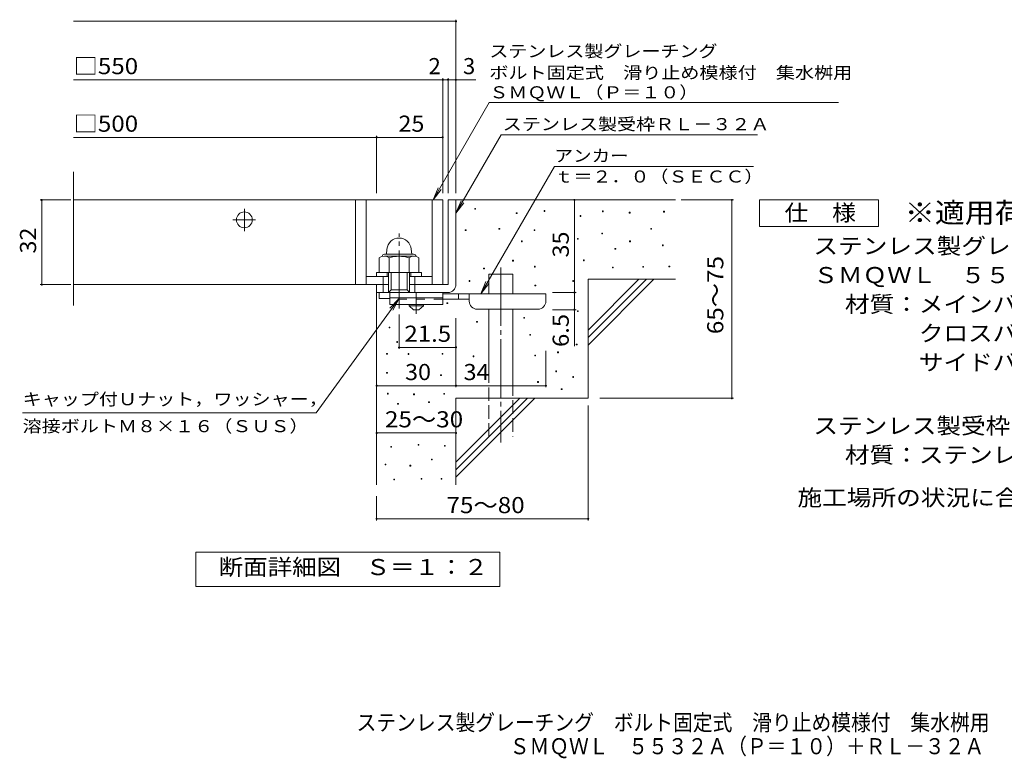
# Model space of a CAD drawing. Units: millimetres. Extents: x -1435 to 1777, y -1378 to 1301.
# Drawn here: x -1435 to 426, y -1378 to 18 of the extents above; entities that cross this region are included whole.
import ezdxf

# ---------------------------------------------------------------- set-up
doc = ezdxf.new("R2010")
doc.units = ezdxf.units.MM
doc.header["$LTSCALE"] = 10
for name, pattern in [('JWW_CENTER1', [6.773333, 4.233333, -0.846667, 0.846667, -0.846667]), ('JWW_CENTER2', [13.546667, 11.006667, -0.846667, 0.846667, -0.846667]), ('JWW_DASHED2', [3.386667, 1.693333, -1.693333]), ('JWW_DASHED3', [3.386667, 2.54, -0.846667])]:
    doc.linetypes.add(name, pattern=pattern)
for name, color, linetype in [('C-5', 7, 'Continuous'), ('D-0', 7, 'Continuous'), ('D-1', 7, 'Continuous'), ('D-2', 7, 'Continuous'), ('D-4', 7, 'Continuous'), ('D-5', 7, 'Continuous'), ('D-6', 7, 'Continuous'), ('D-9', 7, 'Continuous'), ('F-5ﾚｲﾔ', 7, 'Continuous')]:
    doc.layers.add(name, color=color, linetype=linetype)
doc.styles.add('ＭＳ ゴシック', font='txt', dxfattribs={"height": 1})

msp = doc.modelspace()

# ---------------------------------------------------------------- linework, layer by layer
at = {"layer": 'D-0', "color": 7, "linetype": 'Continuous', "lineweight": 9}
for p, q in [((-574.7, -340.3), (-574.7, -338.8)), ((-574.7, -338.8), (-573.2, -338.8)), ((-573.2, -340.3), (-574.7, -340.3)), ((-573.2, -338.8), (-573.2, -340.3)), ((-496.4, -348.4), (-496.4, -346.9)), ((-496.4, -346.9), (-494.9, -346.9)), ((-494.9, -348.4), (-496.4, -348.4)), ((-494.9, -346.9), (-494.9, -348.4)), ((-443.7, -344.3), (-443.7, -342.8)), ((-443.7, -342.8), (-442.2, -342.8)), ((-442.2, -344.3), (-443.7, -344.3)), ((-442.2, -342.8), (-442.2, -344.3)), ((-375.5, -353.6), (-375.5, -352.1)), ((-375.5, -352.1), (-374, -352.1)), ((-374, -353.6), (-375.5, -353.6)), ((-374, -352.1), (-374, -353.6)), ((-333.5, -344.8), (-333.5, -343.3)), ((-333.5, -343.3), (-332, -343.3)), ((-332, -344.8), (-333.5, -344.8)), ((-332, -343.3), (-332, -344.8)), ((-282.8, -347.5), (-282.8, -346)), ((-282.8, -346), (-281.3, -346)), ((-281.3, -347.5), (-282.8, -347.5)), ((-281.3, -346), (-281.3, -347.5)), ((-217.8, -345.5), (-217.8, -344)), ((-217.8, -344), (-216.3, -344)), ((-216.3, -345.5), (-217.8, -345.5)), ((-216.3, -344), (-216.3, -345.5)), ((-592.7, -380.6), (-592.7, -379.1)), ((-592.7, -379.1), (-591.2, -379.1)), ((-591.2, -380.6), (-592.7, -380.6)), ((-591.2, -379.1), (-591.2, -380.6)), ((-529.1, -377.9), (-529.1, -376.4)), ((-529.1, -376.4), (-527.6, -376.4)), ((-527.6, -377.9), (-529.1, -377.9)), ((-527.6, -376.4), (-527.6, -377.9)), ((-462.8, -380.6), (-462.8, -379.1)), ((-462.8, -379.1), (-461.3, -379.1)), ((-461.3, -380.6), (-462.8, -380.6)), ((-461.3, -379.1), (-461.3, -380.6)), ((-334.9, -386.8), (-334.9, -385.3)), ((-334.9, -385.3), (-333.4, -385.3)), ((-333.4, -386.8), (-334.9, -386.8)), ((-333.4, -385.3), (-333.4, -386.8)), ((-242.2, -378), (-242.2, -376.5)), ((-242.2, -376.5), (-240.7, -376.5)), ((-240.7, -378), (-242.2, -378)), ((-240.7, -376.5), (-240.7, -378)), ((-486.5, -401.6), (-486.5, -400.1)), ((-486.5, -400.1), (-485, -400.1)), ((-485, -401.6), (-486.5, -401.6)), ((-485, -400.1), (-485, -401.6)), ((-380.9, -396.9), (-380.9, -395.4)), ((-380.9, -395.4), (-379.4, -395.4)), ((-379.4, -396.9), (-380.9, -396.9)), ((-379.4, -395.4), (-379.4, -396.9)), ((-282.1, -401.7), (-282.1, -400.2)), ((-282.1, -400.2), (-280.6, -400.2)), ((-280.6, -401.7), (-282.1, -401.7)), ((-280.6, -400.2), (-280.6, -401.7)), ((-219.9, -409.1), (-219.9, -407.6)), ((-219.9, -407.6), (-218.4, -407.6)), ((-218.4, -409.1), (-219.9, -409.1)), ((-218.4, -407.6), (-218.4, -409.1)), ((-309.9, -415.9), (-309.9, -414.4)), ((-309.9, -414.4), (-308.4, -414.4)), ((-308.4, -415.9), (-309.9, -415.9)), ((-308.4, -414.4), (-308.4, -415.9)), ((-503.4, -438.1), (-503.4, -436.6)), ((-503.4, -436.6), (-501.9, -436.6)), ((-501.9, -438.1), (-503.4, -438.1)), ((-501.9, -436.6), (-501.9, -438.1)), ((-369.4, -437.5), (-369.4, -436)), ((-369.4, -436), (-367.9, -436)), ((-367.9, -437.5), (-369.4, -437.5)), ((-367.9, -436), (-367.9, -437.5)), ((-558.2, -453), (-558.2, -451.5)), ((-558.2, -451.5), (-556.7, -451.5)), ((-556.7, -453), (-558.2, -453)), ((-556.7, -451.5), (-556.7, -453)), ((-462.1, -449.6), (-462.1, -448.1)), ((-462.1, -448.1), (-460.6, -448.1)), ((-460.6, -449.6), (-462.1, -449.6)), ((-460.6, -448.1), (-460.6, -449.6)), ((-314.6, -451.1), (-314.6, -449.6)), ((-314.6, -449.6), (-313.1, -449.6)), ((-313.1, -451.1), (-314.6, -451.1)), ((-313.1, -449.6), (-313.1, -451.1)), ((-257.1, -449.7), (-257.1, -448.2)), ((-257.1, -448.2), (-255.6, -448.2)), ((-255.6, -449.7), (-257.1, -449.7)), ((-255.6, -448.2), (-255.6, -449.7)), ((-207.7, -449), (-207.7, -447.5)), ((-207.7, -447.5), (-206.2, -447.5)), ((-206.2, -449), (-207.7, -449)), ((-206.2, -447.5), (-206.2, -449)), ((-585.5, -476.7), (-585.5, -475.2)), ((-585.5, -475.2), (-584, -475.2)), ((-584, -476.7), (-585.5, -476.7)), ((-584, -475.2), (-584, -476.7)), ((-461, -485), (-461, -483.5)), ((-461, -483.5), (-459.5, -483.5)), ((-459.5, -483.5), (-459.5, -485)), ((-389.7, -476.7), (-389.7, -475.2)), ((-389.7, -475.2), (-388.2, -475.2)), ((-388.2, -476.7), (-389.7, -476.7)), ((-388.2, -475.2), (-388.2, -476.7)), ((-459.5, -485), (-461, -485)), ((-627.5, -518.6), (-627.5, -517.1)), ((-627.5, -517.1), (-626, -517.1)), ((-626, -518.6), (-627.5, -518.6)), ((-626, -517.1), (-626, -518.6)), ((-380.9, -533.5), (-380.9, -532)), ((-380.9, -532), (-379.4, -532)), ((-379.4, -533.5), (-380.9, -533.5)), ((-379.4, -532), (-379.4, -533.5)), ((-571.4, -553.7), (-571.4, -552.2)), ((-571.4, -552.2), (-569.9, -552.2)), ((-569.9, -553.7), (-571.4, -553.7)), ((-569.9, -552.2), (-569.9, -553.7)), ((-482.3, -546.2), (-482.3, -544.7)), ((-482.3, -544.7), (-480.8, -544.7)), ((-480.8, -546.2), (-482.3, -546.2)), ((-480.8, -544.7), (-480.8, -546.2)), ((-736.6, -564.5), (-736.6, -563)), ((-736.6, -563), (-735.1, -563)), ((-735.1, -564.5), (-736.6, -564.5)), ((-735.1, -563), (-735.1, -564.5)), ((-470.7, -578.2), (-470.7, -576.7)), ((-470.7, -576.7), (-469.2, -576.7)), ((-469.2, -576.7), (-469.2, -578.2)), ((-722.1, -592), (-722.1, -590.5)), ((-722.1, -590.5), (-720.6, -590.5)), ((-720.6, -592), (-722.1, -592)), ((-720.6, -590.5), (-720.6, -592)), ((-469.2, -578.2), (-470.7, -578.2)), ((-383, -596.5), (-383, -595)), ((-383, -595), (-381.5, -595)), ((-381.5, -595), (-381.5, -596.5)), ((-741.4, -614.2), (-741.4, -612.7)), ((-741.4, -612.7), (-739.9, -612.7)), ((-739.9, -614.2), (-741.4, -614.2)), ((-739.9, -612.7), (-739.9, -614.2)), ((-701, -614.7), (-701, -613.2)), ((-701, -613.2), (-699.5, -613.2)), ((-699.5, -613.2), (-699.5, -614.7)), ((-636.7, -614.2), (-636.7, -612.7)), ((-636.7, -612.7), (-635.2, -612.7)), ((-635.2, -614.2), (-636.7, -614.2)), ((-635.2, -612.7), (-635.2, -614.2)), ((-418.2, -611.4), (-418.2, -609.9)), ((-418.2, -609.9), (-416.7, -609.9)), ((-416.7, -611.4), (-418.2, -611.4)), ((-416.7, -609.9), (-416.7, -611.4)), ((-381.5, -596.5), (-383, -596.5)), ((-699.5, -614.7), (-701, -614.7)), ((-578.1, -619.1), (-578.1, -617.6)), ((-578.1, -617.6), (-576.6, -617.6)), ((-576.6, -619.1), (-578.1, -619.1)), ((-576.6, -617.6), (-576.6, -619.1)), ((-461.5, -617.5), (-461.5, -616)), ((-461.5, -616), (-460, -616)), ((-460, -617.5), (-461.5, -617.5)), ((-460, -616), (-460, -617.5)), ((-741.5, -650.3), (-741.5, -648.8)), ((-741.5, -648.8), (-740, -648.8)), ((-740, -650.3), (-741.5, -650.3)), ((-740, -648.8), (-740, -650.3)), ((-421.6, -647.3), (-421.6, -645.8)), ((-421.6, -645.8), (-420.1, -645.8)), ((-420.1, -647.3), (-421.6, -647.3)), ((-420.1, -645.8), (-420.1, -647.3)), ((-639.3, -654.5), (-639.3, -653)), ((-639.3, -653), (-637.8, -653)), ((-637.8, -654.5), (-639.3, -654.5)), ((-637.8, -653), (-637.8, -654.5)), ((-456.1, -667.6), (-456.1, -666.1)), ((-456.1, -666.1), (-454.6, -666.1)), ((-454.6, -667.6), (-456.1, -667.6)), ((-454.6, -666.1), (-454.6, -667.6)), ((-389.7, -658.1), (-389.7, -656.6)), ((-389.7, -656.6), (-388.2, -656.6)), ((-388.2, -658.1), (-389.7, -658.1)), ((-388.2, -656.6), (-388.2, -658.1)), ((-740, -689.7), (-740, -688.2)), ((-740, -688.2), (-738.5, -688.2)), ((-738.5, -688.2), (-738.5, -689.7)), ((-633.3, -689.8), (-633.3, -688.3)), ((-633.3, -688.3), (-631.8, -688.3)), ((-631.8, -688.3), (-631.8, -689.8)), ((-411.3, -681), (-411.3, -679.5)), ((-411.3, -679.5), (-409.8, -679.5)), ((-409.8, -681), (-411.3, -681)), ((-409.8, -679.5), (-409.8, -681)), ((-738.5, -689.7), (-740, -689.7)), ((-720.6, -708.7), (-720.6, -707.2)), ((-720.6, -707.2), (-719.1, -707.2)), ((-719.1, -707.2), (-719.1, -708.7)), ((-690.5, -691), (-690.5, -689.5)), ((-690.5, -689.5), (-689, -689.5)), ((-689, -691), (-690.5, -691)), ((-689, -689.5), (-689, -691)), ((-662.1, -705.7), (-662.1, -704.2)), ((-662.1, -704.2), (-660.6, -704.2)), ((-660.6, -705.7), (-662.1, -705.7)), ((-660.6, -704.2), (-660.6, -705.7)), ((-631.8, -689.8), (-633.3, -689.8)), ((-719.1, -708.7), (-720.6, -708.7)), ((-733.8, -790), (-733.8, -788.5)), ((-733.8, -788.5), (-732.3, -788.5)), ((-732.3, -790), (-733.8, -790)), ((-732.3, -788.5), (-732.3, -790)), ((-682, -786.2), (-682, -784.7)), ((-682, -784.7), (-680.5, -784.7)), ((-680.5, -786.2), (-682, -786.2)), ((-680.5, -784.7), (-680.5, -786.2)), ((-632.2, -788.1), (-632.2, -786.6)), ((-632.2, -786.6), (-630.7, -786.6)), ((-630.7, -788.1), (-632.2, -788.1)), ((-630.7, -786.6), (-630.7, -788.1)), ((-656.9, -814), (-656.9, -812.5)), ((-656.9, -812.5), (-655.4, -812.5)), ((-655.4, -814), (-656.9, -814)), ((-655.4, -812.5), (-655.4, -814)), ((-744.5, -823.5), (-744.5, -822)), ((-744.5, -822), (-743, -822)), ((-743, -823.5), (-744.5, -823.5)), ((-743, -822), (-743, -823.5)), ((-697.3, -825.8), (-697.3, -824.3)), ((-697.3, -824.3), (-695.8, -824.3)), ((-695.8, -825.8), (-697.3, -825.8)), ((-695.8, -824.3), (-695.8, -825.8)), ((-728.1, -852.1), (-728.1, -850.6)), ((-728.1, -850.6), (-726.6, -850.6)), ((-726.6, -852.1), (-728.1, -852.1)), ((-726.6, -850.6), (-726.6, -852.1)), ((-676.3, -850.6), (-676.3, -849.1)), ((-676.3, -849.1), (-674.8, -849.1)), ((-674.8, -850.6), (-676.3, -850.6)), ((-674.8, -849.1), (-674.8, -850.6)), ((-638.3, -850.6), (-638.3, -849.1)), ((-638.3, -849.1), (-636.8, -849.1)), ((-636.8, -850.6), (-638.3, -850.6)), ((-636.8, -849.1), (-636.8, -850.6))]:
    msp.add_line(p, q, dxfattribs=at)
at = {"layer": 'D-0', "color": 2, "linetype": 'Continuous', "lineweight": 9}
for p, q in [((-745.4, -425.2), (-690.4, -425.2)), ((-740.8, -415.6), (-741.6, -425.2)), ((-695, -415.6), (-694.1, -425.2)), ((-755.4, -432), (-755.4, -459.6)), ((-745, -429.1), (-690.5, -429.1)), ((-736.7, -432), (-736.7, -459.6)), ((-699.1, -432), (-699.1, -459.6)), ((-680.4, -432), (-680.4, -459.6)), ((-755.4, -459.6), (-680.4, -459.6))]:
    msp.add_line(p, q, dxfattribs=at)
for centre, radius, start, end in [((-717.9, -417.6), 23, 5, 175), ((-745.4, -429.7), 4.5, 90, 178.1913), ((-690.4, -429.7), 4.5, 1.8087, 90), ((-746, -445.6), 16.5, 55.2795, 124.7207), ((-717.9, -491.2), 62.1, 72.4123, 107.5879), ((-689.7, -445.6), 16.5, 55.4419, 124.558)]:
    msp.add_arc(centre, radius, start, end, dxfattribs=at)
at = {"layer": 'D-1', "color": 2, "linetype": 'Continuous', "lineweight": 9}
for p, q in [((-625.4, -322.6), (-625.4, -482.6)), ((-625.4, -322.6), (-610.4, -322.6)), ((-610.4, -482.6), (-610.4, -322.6)), ((-760.4, -467.6), (-760.4, -459.6)), ((-760.4, -459.6), (-675.4, -459.6)), ((-740.4, -467.6), (-740.4, -459.6)), ((-737.9, -497.6), (-737.9, -459.6)), ((-732.9, -492.6), (-732.9, -459.6)), ((-702.9, -492.6), (-702.9, -459.6)), ((-697.9, -497.6), (-697.9, -459.6)), ((-695.4, -467.6), (-695.4, -459.6)), ((-675.4, -467.6), (-675.4, -459.6)), ((-780.4, -467.6), (-737.9, -467.6)), ((-760.4, -509.1), (-760.4, -482.6)), ((-747.9, -497.6), (-747.9, -467.6)), ((-697.9, -467.6), (-655.4, -467.6)), ((-697.9, -482.6), (-625.4, -482.6)), ((-687.9, -497.6), (-687.9, -467.6)), ((-760.4, -497.6), (-625.4, -497.6)), ((-755.4, -509.1), (-755.4, -497.6)), ((-737.9, -497.6), (-732.9, -492.6)), ((-732.9, -492.6), (-702.9, -492.6)), ((-702.9, -492.6), (-697.9, -497.6)), ((-735.4, -509.1), (-755.4, -509.1))]:
    msp.add_line(p, q, dxfattribs=at)
at = {"layer": 'D-1', "color": 2, "linetype": 'JWW_CENTER2', "lineweight": 9}
msp.add_line((-717.9, -528), (-717.9, -386), dxfattribs=at)
at = {"layer": 'D-1', "color": 2, "linetype": 'Continuous', "lineweight": 9}
msp.add_arc((-625.4, -482.6), 15, 270, 0, dxfattribs=at)
at = {"layer": 'D-2', "color": 3, "linetype": 'Continuous', "lineweight": 9}
for p, q in [((-1333.1, -522.3), (-1333.1, -269.5)), ((-1333.1, -322.6), (-635.4, -322.6)), ((-800.4, -322.6), (-800.4, -482.6)), ((-780.4, -322.6), (-780.4, -482.6)), ((-655.4, -322.6), (-655.4, -482.6)), ((-635.4, -322.6), (-635.4, -482.6)), ((-737.9, -482.6), (-1333.1, -482.6))]:
    msp.add_line(p, q, dxfattribs=at)
at = {"layer": 'D-2', "color": 3, "linetype": 'JWW_CENTER1', "lineweight": 9}
for p, q in [((-1010.4, -381.6), (-1010.4, -338.6)), ((-1031.9, -360.1), (-988.9, -360.1))]:
    msp.add_line(p, q, dxfattribs=at)
at = {"layer": 'D-2', "color": 3, "linetype": 'Continuous', "lineweight": 9}
msp.add_circle((-1010.4, -360.1), 15, dxfattribs=at)
at = {"layer": 'D-4', "color": 7, "linetype": 'Continuous', "lineweight": 9}
for p, q in [((-1333.1, 15.2), (-610.4, 15.2)), ((-610.4, -309.7), (-610.4, 18.2)), ((-635.4, -309.7), (-635.4, -92.4)), ((-625.4, -309.7), (-625.4, -92.4)), ((-1333.1, -95.4), (-635.4, -95.4)), ((-635.4, -95.4), (-630.4, -95.4)), ((-630.4, -95.4), (-572.7, -95.4)), ((-1333.1, -204.2), (-760.4, -204.2)), ((-760.4, -309.7), (-760.4, -201.2)), ((-760.4, -204.2), (-635.4, -204.2)), ((-1338.4, -322.6), (-1396.5, -322.6)), ((-1393.5, -482.6), (-1393.5, -322.6)), ((-386.4, -322.6), (-386.4, -497.6)), ((-184.4, -322.6), (-85.7, -322.6)), ((-88.7, -697.6), (-88.7, -322.6)), ((-1338.4, -482.6), (-1396.5, -482.6)), ((-427.6, -497.6), (-383.4, -497.6)), ((-386.4, -497.6), (-386.4, -530.1)), ((-717.9, -539.3), (-717.9, -604.4)), ((-427.6, -530.1), (-383.4, -530.1)), ((-386.4, -530.1), (-386.4, -599.3)), ((-610.4, -546.4), (-610.4, -676.8)), ((-717.9, -601.4), (-610.4, -601.4)), ((-440.4, -608.2), (-440.4, -676.8)), ((-760.4, -673.8), (-610.4, -673.8)), ((-610.4, -673.8), (-440.4, -673.8)), ((-338.2, -697.6), (-85.7, -697.6)), ((-360.4, -711.4), (-360.4, -928.4)), ((-760.4, -763.2), (-610.4, -763.2)), ((-760.4, -882.6), (-760.4, -928.4)), ((-760.4, -925.4), (-360.4, -925.4))]:
    msp.add_line(p, q, dxfattribs=at)
at = {"layer": 'D-4', "color": 7, "linetype": 'Continuous', "lineweight": 9, "const_width": 2}
for points in [[(-609.4, 15.2, 0.414214), (-610.4, 16.2, 0.414214), (-611.4, 15.2, 0.414214), (-610.4, 14.2, 0.414214)], [(-634.4, -95.4, 0.414214), (-635.4, -94.4, 0.414214), (-636.4, -95.4, 0.414214), (-635.4, -96.4, 0.414214)], [(-624.4, -95.4, 0.414214), (-625.4, -94.4, 0.414214), (-626.4, -95.4, 0.414214), (-625.4, -96.4, 0.414214)], [(-609.4, -95.4, 0.414214), (-610.4, -94.4, 0.414214), (-611.4, -95.4, 0.414214), (-610.4, -96.4, 0.414214)], [(-759.4, -204.2, 0.414214), (-760.4, -203.2, 0.414214), (-761.4, -204.2, 0.414214), (-760.4, -205.2, 0.414214)], [(-634.4, -204.2, 0.414214), (-635.4, -203.2, 0.414214), (-636.4, -204.2, 0.414214), (-635.4, -205.2, 0.414214)], [(-1392.5, -322.6, 0.414214), (-1393.5, -321.6, 0.414214), (-1394.5, -322.6, 0.414214), (-1393.5, -323.6, 0.414214)], [(-385.4, -322.6, 0.414214), (-386.4, -321.6, 0.414214), (-387.4, -322.6, 0.414214), (-386.4, -323.6, 0.414214)], [(-87.7, -322.6, 0.414214), (-88.7, -321.6, 0.414214), (-89.7, -322.6, 0.414214), (-88.7, -323.6, 0.414214)], [(-1392.5, -482.6, 0.414214), (-1393.5, -481.6, 0.414214), (-1394.5, -482.6, 0.414214), (-1393.5, -483.6, 0.414214)], [(-385.4, -497.6, 0.414214), (-386.4, -496.6, 0.414214), (-387.4, -497.6, 0.414214), (-386.4, -498.6, 0.414214)], [(-385.4, -530.1, 0.414214), (-386.4, -529.1, 0.414214), (-387.4, -530.1, 0.414214), (-386.4, -531.1, 0.414214)], [(-716.9, -601.4, 0.414214), (-717.9, -600.4, 0.414214), (-718.9, -601.4, 0.414214), (-717.9, -602.4, 0.414214)], [(-609.4, -601.4, 0.414214), (-610.4, -600.4, 0.414214), (-611.4, -601.4, 0.414214), (-610.4, -602.4, 0.414214)], [(-759.4, -673.8, 0.414214), (-760.4, -672.8, 0.414214), (-761.4, -673.8, 0.414214), (-760.4, -674.8, 0.414214)], [(-609.4, -673.8, 0.414214), (-610.4, -672.8, 0.414214), (-611.4, -673.8, 0.414214), (-610.4, -674.8, 0.414214)], [(-439.4, -673.8, 0.414214), (-440.4, -672.8, 0.414214), (-441.4, -673.8, 0.414214), (-440.4, -674.8, 0.414214)], [(-87.7, -697.6, 0.414214), (-88.7, -696.6, 0.414214), (-89.7, -697.6, 0.414214), (-88.7, -698.6, 0.414214)], [(-759.4, -763.2, 0.414214), (-760.4, -762.2, 0.414214), (-761.4, -763.2, 0.414214), (-760.4, -764.2, 0.414214)], [(-609.4, -763.2, 0.414214), (-610.4, -762.2, 0.414214), (-611.4, -763.2, 0.414214), (-610.4, -764.2, 0.414214)], [(-759.4, -925.4, 0.414214), (-760.4, -924.4, 0.414214), (-761.4, -925.4, 0.414214), (-760.4, -926.4, 0.414214)], [(-359.4, -925.4, 0.414214), (-360.4, -924.4, 0.414214), (-361.4, -925.4, 0.414214), (-360.4, -926.4, 0.414214)]]:
    msp.add_lwpolyline(points, format="xyb", close=True, dxfattribs=at)
at = {"layer": 'D-5', "color": 7, "linetype": 'Continuous', "lineweight": 9}
for p, q in [((-653.7, -322.6), (-547.3, -138.3)), ((-547.3, -138.3), (112.7, -138.3)), ((-610.4, -347.6), (-525, -199.7)), ((-525, -199.7), (-40.5, -199.7)), ((-424.2, -259.3), (-563.3, -500.2)), ((-47.7, -259.3), (-424.2, -259.3)), ((-653.7, -322.6), (-644.1, -299.5)), ((-653.7, -322.6), (-638.5, -302.8)), ((-610.4, -347.6), (-600.8, -324.5)), ((-610.4, -347.6), (-595.2, -327.8)), ((-36.8, -372.6), (-36.8, -322.6)), ((-36.8, -322.6), (188.2, -322.6)), ((188.2, -322.6), (188.2, -372.6)), ((188.2, -372.6), (-36.8, -372.6)), ((-563.5, -500.1), (-553.9, -477)), ((-563.5, -500.1), (-548.2, -480.3)), ((-874.6, -725.3), (-717.9, -509.1)), ((-717.9, -509.1), (-735.1, -527.3)), ((-717.9, -509.1), (-729.8, -531.1)), ((-874.6, -725.3), (-1429.6, -725.3)), ((-1102.4, -988.6), (-527.4, -988.6)), ((-1102.4, -1053.6), (-1102.4, -988.6)), ((-527.4, -988.6), (-527.4, -1053.6)), ((-527.4, -1053.6), (-1102.4, -1053.6))]:
    msp.add_line(p, q, dxfattribs=at)
at = {"layer": 'D-6', "color": 6, "linetype": 'Continuous', "lineweight": 9}
for p, q in [((-610.4, -322.6), (-195.4, -322.6)), ((-548.1, -463.2), (-503.1, -463.2)), ((-548.1, -500.1), (-548.1, -463.2)), ((-503.1, -500.1), (-503.1, -463.2)), ((-360.4, -472.6), (-195.4, -472.6)), ((-360.4, -472.6), (-360.4, -697.6)), ((-360.4, -568.6), (-264.4, -472.6)), ((-360.4, -582.8), (-250.2, -472.6)), ((-360.4, -596.9), (-236.1, -472.6)), ((-760.4, -497.6), (-760.4, -861.3)), ((-548.1, -667.6), (-548.1, -529.1)), ((-503.1, -667.6), (-503.1, -529.1)), ((-610.4, -697.6), (-360.4, -697.6)), ((-610.4, -697.6), (-610.4, -861.3)), ((-610.4, -818.6), (-489.4, -697.6)), ((-610.4, -832.8), (-475.2, -697.6)), ((-610.4, -846.9), (-461.1, -697.6))]:
    msp.add_line(p, q, dxfattribs=at)
at = {"layer": 'D-6', "color": 6, "linetype": 'JWW_CENTER2', "lineweight": 9}
msp.add_line((-525.6, -450.4), (-525.6, -781), dxfattribs=at)
at = {"layer": 'D-6', "color": 6, "linetype": 'JWW_DASHED3', "lineweight": 9}
for p, q in [((-548.1, -770.1), (-548.1, -667.6)), ((-503.1, -667.6), (-503.1, -770.1))]:
    msp.add_line(p, q, dxfattribs=at)
at = {"layer": 'D-9', "color": 3, "linetype": 'Continuous', "lineweight": 9}
for p, q in [((-735.4, -497.6), (-735.4, -520.1)), ((-635.4, -497.6), (-735.4, -497.6)), ((-635.4, -497.6), (-635.4, -520.1)), ((-635.4, -507.6), (-735.4, -507.6)), ((-635.4, -520.1), (-735.4, -520.1))]:
    msp.add_line(p, q, dxfattribs=at)
at = {"layer": 'D-9', "color": 4, "linetype": 'JWW_CENTER1', "lineweight": 9}
msp.add_line((-685.4, -537.9), (-685.4, -497.6), dxfattribs=at)
at = {"layer": 'D-9', "color": 4, "linetype": 'Continuous', "lineweight": 9}
for p, q in [((-440.4, -500.1), (-635.4, -500.1)), ((-605.4, -510.1), (-605.4, -500.1)), ((-585.4, -514.1), (-585.4, -500.1)), ((-440.4, -514.1), (-440.4, -500.1)), ((-585.4, -510.1), (-635.4, -510.1)), ((-570.4, -529.1), (-455.4, -529.1))]:
    msp.add_line(p, q, dxfattribs=at)
at = {"layer": 'D-9', "color": 3, "linetype": 'JWW_DASHED2', "lineweight": 9}
msp.add_line((-635.4, -510.1), (-735.4, -510.1), dxfattribs=at)
at = {"layer": 'D-9', "color": 2, "linetype": 'Continuous', "lineweight": 9}
for p, q in [((-699.1, -522.6), (-699.1, -520.1)), ((-671.6, -522.6), (-671.6, -520.1)), ((-699.1, -522.6), (-690.4, -530.1)), ((-699.1, -522.6), (-671.6, -522.6)), ((-690.4, -530.1), (-680.4, -530.1)), ((-680.4, -530.1), (-671.6, -522.6))]:
    msp.add_line(p, q, dxfattribs=at)
at = {"layer": 'D-9', "color": 4, "linetype": 'Continuous', "lineweight": 9}
for centre, start, end in [((-570.4, -514.1), 180, 270), ((-455.4, -514.1), 270, 0)]:
    msp.add_arc(centre, 15, start, end, dxfattribs=at)

# ---------------------------------------------------------------- texts
at = {"layer": 'C-5', "color": 2, "linetype": 'Continuous', "lineweight": 9, "style": 'ＭＳ ゴシック', "width": 0.899}
msp.add_text('\u3000ＳＭＱＷＬ\u3000５５３２Ａ（Ｐ＝１０）＋ＲＬ－３２Ａ', height=30.48, dxfattribs=at).set_placement((-546.2, -1370.7))
at = {"layer": 'D-4', "color": 2, "linetype": 'Continuous', "lineweight": 9, "style": 'ＭＳ ゴシック'}
for s, width, p in [('□550', 1.1, (-1333.1, -84.8)), ('□500', 1.1, (-1333.1, -193.6)), ('25', 1.0625, (-719.1, -193.6)), ('21.5', 1.09375, (-707.9, -590.8)), ('25～30', 1.104167, (-744.6, -752.6)), ('75～80', 1.104167, (-628.3, -914.8))]:
    msp.add_text(s, height=30.48, dxfattribs=dict(at, width=width)).set_placement(p)
for s, p in [('2', (-662.2, -84.8)), ('3', (-597.1, -84.8))]:
    msp.add_text(s, height=30.5, dxfattribs=at).set_placement(p)
for s, rotation, width, p in [('32', 90, 1.0625, (-1404.1, -423.9)), ('35', 90, 1.0625, (-397.1, -431.4)), ('65～75', 90, 1.104167, (-104.9, -576.4)), ('30', 359.9996, 1.0625, (-706.6, -663.2))]:
    msp.add_text(s, height=30.48, rotation=rotation, dxfattribs=dict(at, width=width)).set_placement(p)
at = {"layer": 'D-4', "color": 2, "linetype": 'Continuous', "lineweight": 211, "style": 'ＭＳ ゴシック'}
for s, rotation, width, p in [('6.5', 90, 1.083333, (-397.1, -600.6)), ('34', 359.9996, 1.0625, (-596, -663.2))]:
    msp.add_text(s, height=30.48, rotation=rotation, dxfattribs=dict(at, width=width)).set_placement(p)
at = {"layer": 'D-5', "color": 7, "linetype": 'Continuous', "lineweight": 9, "style": 'ＭＳ ゴシック'}
for s, rotation, width, p in [('ステンレス製グレーチング', 0.0001, 1.152778, (-547.3, -52.7)), ('ＳＭＱＷＬ（Ｐ＝１０）', 0.0001, 1.151515, (-547.3, -130.5)), ('溶接ボルトＭ８×１６（ＳＵＳ）', 0, 1.155556, (-1429.6, -761.7))]:
    msp.add_text(s, height=22.86, rotation=rotation, dxfattribs=dict(at, width=width)).set_placement(p)
for s, width, p in [('ボルト固定式\u3000滑り止め模様付\u3000集水桝用', 1.157895, (-547.3, -93.4)), ('ステンレス製受枠ＲＬ－３２Ａ', 1.154762, (-521.9, -190.7)), ('アンカー', 1.125, (-424.2, -250.4)), ('ｔ＝２．０（ＳＥＣＣ）', 1.151515, (-424.2, -289.7)), ('キャップ付Ｕナット，ワッシャー，', 1.15625, (-1429.6, -710.7))]:
    msp.add_text(s, height=22.86, dxfattribs=dict(at, width=width)).set_placement(p)
at = {"layer": 'D-5', "color": 2, "linetype": 'Continuous', "lineweight": 9, "style": 'ＭＳ ゴシック'}
for s, width, p in [('仕\u3000様', 1.083333, (10.7, -362)), ('ステンレス製グレーチング\u3000ボルト固定式\u3000滑り止め模様付\u3000集水桝用', 1.121094, (65.3, -424.9)), ('材質：メインバー\u3000ＦＢ４×３２（ＳＵＳ３０４）', 1.119565, (125, -534.9)), ('\u3000\u3000\u3000サイドバー\u3000ＦＢ４×３２（ＳＵＳ３０４）', 1.119565, (125, -644.9)), ('ステンレス製受枠\u3000ＲＬ－３２Ａ（四方枠）', 1.11875, (65.3, -764.9)), ('材質：ステンレス鋼板ｔ＝３．０（ＳＵＳ３０４）', 1.119565, (125, -819.9)), ('施工場所の状況に合わせて、アンカーをプライヤー等で折り曲げてご使用ください。', 1.121711, (35.2, -900.7)), ('断面詳細図\u3000Ｓ＝１：２', 1.113636, (-1059, -1032))]:
    msp.add_text(s, height=30.48, dxfattribs=dict(at, width=width)).set_placement(p)
at = {"layer": 'D-5', "color": 3, "linetype": 'Continuous', "lineweight": 9, "style": 'ＭＳ ゴシック', "width": 1.09}
msp.add_text('※適用荷重：Ｔ－１４', height=38.1, dxfattribs=at).set_placement((238.2, -365.6))
at = {"layer": 'D-5', "color": 2, "linetype": 'Continuous', "lineweight": 9, "style": 'ＭＳ ゴシック'}
for s, width, p in [('ＳＭＱＷＬ\u3000５５３２Ａ（Ｐ＝１０）', 1.117647, (65.3, -479.9)), ('\u3000\u3000\u3000クロスバー\u3000φ６\u3000\u3000\u3000\u3000（ＳＵＳ３０４）', 1.119565, (125, -589.9))]:
    msp.add_text(s, height=30.48, rotation=360, dxfattribs=dict(at, width=width)).set_placement(p)
at = {"layer": 'F-5ﾚｲﾔ', "color": 2, "linetype": 'Continuous', "lineweight": 9, "style": 'ＭＳ ゴシック', "width": 0.899219}
msp.add_text('ステンレス製グレーチング\u3000ボルト固定式\u3000滑り止め模様付\u3000集水桝用', height=30.48, dxfattribs=at).set_placement((-798.2, -1325.9))

doc.saveas('drawing.dxf')
